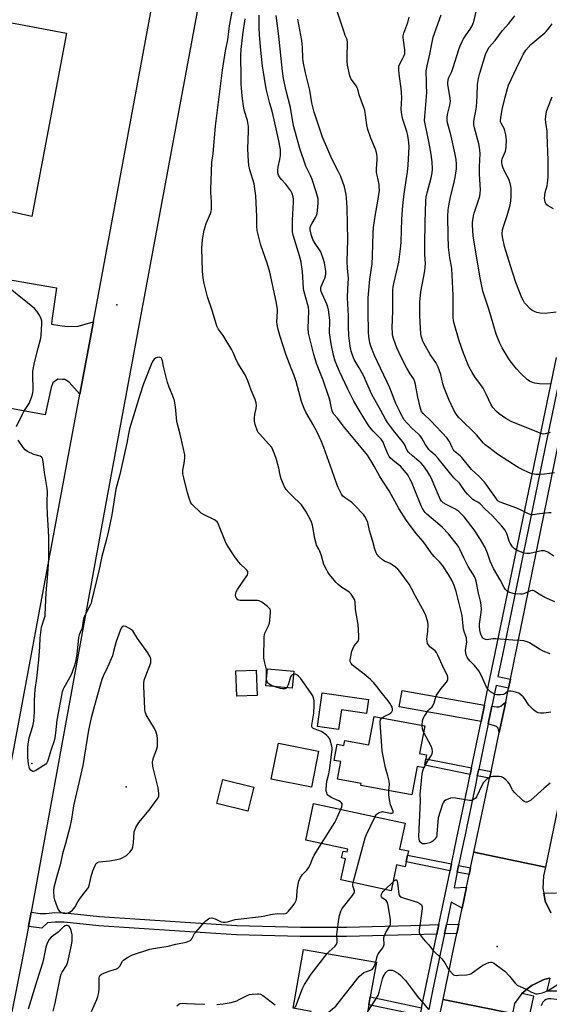
# Model space of a CAD drawing. Units: inches. Extents: x 1303760 to 1309760, y 493450 to 497450.
# Drawn here: x 1304030 to 1304292, y 494725 to 495211 of the extents above; entities that cross this region are included whole.
import ezdxf

# ---------------------------------------------------------------- set-up
doc = ezdxf.new("R2010")
doc.units = ezdxf.units.IN
doc.header["$MEASUREMENT"] = 0
for name, color, linetype in [('BLDG-Footprint', 5, 'Continuous'), ('CULTRL-Pad', 6, 'Continuous'), ('ELEV-Spot Elevation', 7, 'Continuous'), ('TRANS-Driveway', 251, 'Continuous'), ('TRANS-Non Street Sidewalk', 7, 'Continuous'), ('TRANS-Parking Lot', 4, 'Continuous'), ('TRANS-Road', 130, 'Continuous'), ('TRANS-Street Sidewalk', 7, 'Continuous'), ('Undefined', 1, 'Continuous')]:
    doc.layers.add(name, color=color, linetype=linetype)

msp = doc.modelspace()

# ---------------------------------------------------------------- linework, layer by layer
at = {"layer": 'BLDG-Footprint'}
for points, elevation in [([(1304147.27, 494877.45), (1304137.18, 494877.09), (1304136.74, 494889.64), (1304146.83, 494890)], 301.83), ([(1304165.39, 494889.46), (1304164.65, 494881.01), (1304151.66, 494882.15), (1304152.4, 494890.59)], 302.3), ([(1304230.07, 494862.37), (1304227.57, 494848.8), (1304231.02, 494848.16), (1304230.66, 494846.19), (1304230.06, 494842.92), (1304229.82, 494841.63), (1304226.33, 494842.27), (1304223.77, 494828.36), (1304198.52, 494833.01), (1304198.68, 494833.89), (1304187, 494836.04), (1304188.6, 494844.74), (1304185.28, 494845.35), (1304186.75, 494853.35), (1304190.16, 494852.72), (1304190.62, 494855.23), (1304202.52, 494853.04), (1304205.09, 494866.96)], 305.33), ([(1304145.65, 494832.05), (1304142.75, 494820.3), (1304127.42, 494824.08), (1304130.33, 494835.84)], 301.36), ([(1304222, 494800.6), (1304221.56, 494798.54), (1304220.86, 494795.22), (1304220.34, 494792.8), (1304216.16, 494793.69), (1304213.44, 494780.98), (1304188.69, 494786.27), (1304190.94, 494796.77), (1304189.02, 494797.18), (1304189.75, 494800.58), (1304191.79, 494800.14), (1304192.08, 494801.49), (1304171.28, 494805.94), (1304175.15, 494824.05), (1304220.35, 494814.39), (1304217.6, 494801.54)], 303.41), ([(1304202.51, 494724.58), (1304199.98, 494710.16), (1304172.81, 494714.94), (1304173.93, 494721.32), (1304165.05, 494722.88), (1304170.17, 494751.99), (1304206.21, 494745.65), (1304203.19, 494728.46)], 307.56)]:
    msp.add_lwpolyline(points, close=True, dxfattribs=dict(at, elevation=elevation))
at = {"layer": 'CULTRL-Pad'}
for points in [[(1304053.02, 495204.64), (1304035.93, 495114.15), (1303995.69, 495123.1), (1303993.57, 495123.57), (1303985.99, 495092.14), (1303954.36, 495098.14), (1303910.54, 495106.44), (1303918.04, 495142.19), (1303940.49, 495140.08), (1303955.73, 495223.13), (1304001.17, 495214.5), (1304007.5, 495213.29)], [(1304202.32, 494875.43), (1304201.32, 494868.59), (1304188.95, 494870.41), (1304187.5, 494860.57), (1304177.03, 494862.11), (1304179.48, 494878.79)], [(1304177.66, 494849.89), (1304174.19, 494832.19), (1304154.29, 494836.09), (1304157.76, 494853.79)]]:
    msp.add_lwpolyline(points, close=True, dxfattribs=at)
at = {"layer": 'ELEV-Spot Elevation'}
for p in [(1304077.9, 495070.4, 303.52), (1304036.05, 494843.78, 302.38), (1304082.5, 494832.22, 299.58), (1304265.93, 494753.34, 305.87)]:
    msp.add_point(p, dxfattribs=at)
at = {"layer": 'TRANS-Driveway'}
for points in [[(1304259.63, 494872.68), (1304257.94, 494864.53), (1304217.41, 494871.77), (1304218.87, 494879.96)], [(1304266.93, 494859.14), (1304266.39, 494861.23), (1304265.62, 494862.08), (1304261.4, 494863.43), (1304263.21, 494872.11), (1304265.53, 494871.74), (1304266.83, 494871.85), (1304267.92, 494872.3), (1304270.08, 494874.21), (1304269.02, 494869.02)]]:
    msp.add_lwpolyline(points, close=True, dxfattribs=at)
at = {"layer": 'TRANS-Non Street Sidewalk'}
for points in [[(1304253.18, 494841.7), (1304252.51, 494838.45), (1304230.06, 494842.92), (1304230.66, 494846.18)], [(1304262.83, 494839.78), (1304262.14, 494836.54), (1304256.05, 494837.75), (1304256.73, 494841)], [(1304243.3, 494794.18), (1304242.61, 494790.86), (1304220.86, 494795.22), (1304221.57, 494798.54)], [(1304252.77, 494792.28), (1304252.06, 494788.97), (1304246.15, 494790.15), (1304246.84, 494793.47)], [(1304237.07, 494764.2), (1304236.1, 494759.52), (1304223.31, 494759.11), (1304191.51, 494758.32), (1304168.62, 494758.28), (1304137.06, 494759.17), (1304108.98, 494760.96), (1304069.14, 494763.58), (1304051.91, 494765.35), (1304047.56, 494765.49), (1304043.67, 494765.03), (1304040.96, 494762.44), (1304034.28, 494763.33), (1304035.56, 494770.3), (1304040.03, 494769.64), (1304043.13, 494769.64), (1304047.36, 494770.14), (1304052.22, 494769.99), (1304069.44, 494768.22), (1304109.28, 494765.61), (1304137.27, 494763.82), (1304168.68, 494762.93), (1304191.44, 494762.97), (1304223.18, 494763.76)], [(1304245.9, 494759.83), (1304239.81, 494759.64), (1304240.79, 494764.32), (1304246.89, 494764.51)], [(1304228.53, 494723.1), (1304227.73, 494719.24), (1304202.51, 494724.57), (1304203.19, 494728.46)]]:
    msp.add_lwpolyline(points, close=True, dxfattribs=at)
at = {"layer": 'TRANS-Parking Lot'}
msp.add_lwpolyline([(1303986.24, 495089.49), (1304048.08, 495078.87), (1304045.86, 495062.69), (1304045.61, 495060.88), (1304049.8, 495060.14), (1304053.49, 495059.65), (1304058.91, 495059.89), (1304066.31, 495062.11), (1304066.36, 495062.12), (1304059.66, 495026.33), (1304054.47, 495032.29), (1304052.25, 495033.53), (1304051.08, 495033.61), (1304048.8, 495033.78), (1304046.33, 495031.81), (1304045.59, 495029.59), (1304042.63, 495016.04), (1303989.32, 495025.81)], dxfattribs=at)
at = {"layer": 'TRANS-Road'}
for points in [[(1304001.64, 494714.58), (1304011.06, 494764.79), (1304011.33, 494766.22), (1304012.97, 494775.09), (1304021.54, 494821.18), (1304028.23, 494857.18), (1304057, 495012.19), (1304059.66, 495026.33), (1304066.36, 495062.12), (1304108.32, 495288.11), (1304113.64, 495316.5), (1304117.62, 495338.19), (1304139.69, 495456.61), (1304185.84, 495713.04)], [(1304198.05, 495647.79), (1304190.13, 495607.48), (1304189.97, 495606.75), (1304162.39, 495457.25), (1304138.38, 495327.23), (1304073.36, 494976.84), (1304035.56, 494770.3), (1304034.28, 494763.33), (1304031.09, 494745.91), (1303998.06, 494580.96)], [(1304291.89, 494737.73), (1304290.17, 494737.36), (1304289.07, 494737.13), (1304288.53, 494736.87), (1304283.98, 494734.69), (1304283.12, 494734.28), (1304281.26, 494732.75), (1304278.08, 494730.14), (1304278.03, 494730.1), (1304274.35, 494725.31), (1304273.38, 494720.28), (1304239.18, 494727.15), (1304244.24, 494752.01), (1304245.9, 494759.83), (1304246.89, 494764.51), (1304248.55, 494772.39), (1304250.75, 494782.76), (1304252.06, 494788.97), (1304252.77, 494792.28), (1304254.42, 494800.08), (1304289.72, 494792.6), (1304288.83, 494788.32), (1304288.45, 494781.98), (1304288.86, 494779.8), (1304289.64, 494775.73), (1304292.32, 494769.96)], [(1304237.95, 494721.11), (1304239.18, 494727.15), (1304273.38, 494720.28)]]:
    msp.add_lwpolyline(points, dxfattribs=at)
msp.add_lwpolyline([(1304332.06, 494995.31), (1304323.1, 494954.61), (1304318, 494929.86), (1304317.19, 494925.94), (1304314.81, 494914.39), (1304311.34, 494897.52), (1304307.96, 494881.12), (1304304.58, 494864.71), (1304299.6, 494840.55), (1304298.58, 494835.62), (1304289.72, 494792.6), (1304254.42, 494800.08), (1304262.14, 494836.54), (1304262.83, 494839.78), (1304266.93, 494859.14), (1304269.02, 494869.02), (1304270.08, 494874.21), (1304271.47, 494881.01), (1304272.39, 494885.49), (1304296.4, 495002.78)], close=True, dxfattribs=at)
at = {"layer": 'TRANS-Street Sidewalk'}
for points in [[(1304228.53, 494723.1), (1304236.1, 494759.52), (1304237.07, 494764.2), (1304242.61, 494790.86), (1304243.3, 494794.18), (1304245.98, 494807.12), (1304251.46, 494833.41), (1304252.51, 494838.45), (1304253.18, 494841.7), (1304257.94, 494864.53), (1304259.63, 494872.68), (1304261.5, 494881.64), (1304264.96, 494898.25), (1304295.12, 495044.42)], [(1304297.76, 495039.33), (1304290.47, 495003.99), (1304279.11, 494948.96), (1304275.43, 494931.09), (1304268.5, 494897.51), (1304266.25, 494886.74), (1304272.39, 494885.49), (1304271.47, 494881.01), (1304265.32, 494882.27), (1304263.21, 494872.11), (1304261.4, 494863.43), (1304256.73, 494841), (1304256.05, 494837.75), (1304255.27, 494833.97), (1304250.83, 494812.68), (1304249.99, 494808.6), (1304249.52, 494806.39), (1304246.84, 494793.47), (1304246.15, 494790.15), (1304244.74, 494783.34), (1304244.55, 494782.44), (1304250.75, 494782.76), (1304248.55, 494772.39), (1304243.07, 494775.33), (1304240.79, 494764.32), (1304239.81, 494759.64), (1304237.26, 494747.36), (1304233.8, 494730.71), (1304232.07, 494722.35)]]:
    msp.add_lwpolyline(points, dxfattribs=at)
for points in [[(1304292.32, 494769.96, 0), (1304289.64, 494775.73, 0), (1304288.86, 494779.8, 0), (1304295.18, 494779.95, 0)], [(1304278.03, 494701.8, 0), (1304283.97, 494728.78, 0), (1304278.08, 494730.14, 0), (1304281.26, 494732.75, 0), (1304283.12, 494734.28, 0), (1304283.98, 494734.69, 0), (1304288.53, 494736.87, 0), (1304289.07, 494737.13, 0), (1304290.17, 494737.36, 0), (1304291.89, 494737.73, 0), (1304290.34, 494731.49, 0), (1304295.38, 494731.47, 0), (1304302.3, 494730.64, 0), (1304327.22, 494727.65, 0), (1304364.91, 494723.72, 0)], [(1304323.15, 494723.92, 0), (1304292.38, 494727.61, 0), (1304291.85, 494727.61, 0), (1304291.25, 494727.56, 0), (1304290.65, 494727.44, 0), (1304290.07, 494727.26, 0), (1304289.19, 494726.64, 0), (1304288.46, 494725.84, 0), (1304287.92, 494724.91, 0), (1304287.65, 494724.11, 0)]]:
    msp.add_polyline3d(points, dxfattribs=at)
at = {"layer": 'Undefined'}
for p, q in [((1304229.66, 494841.66, 306), (1304229.92, 494842.15, 306)), ((1304210.58, 494781.59, 306), (1304214.33, 494785.14, 306))]:
    msp.add_line(p, q, dxfattribs=at)
for points, elevation in [([(1304154.55, 495000), (1304148.39, 495006.63), (1304147.84, 495007.32), (1304147.43, 495008.05), (1304146.33, 495011.35), (1304145.99, 495013.03), (1304145.99, 495014.42), (1304146.15, 495016.38), (1304146.8, 495019.2), (1304146.96, 495020.63), (1304146.8, 495022.05), (1304146.28, 495023.71), (1304144.37, 495028.23), (1304142.64, 495032.93), (1304141.33, 495035.87), (1304137.76, 495041.59), (1304136.72, 495043.81), (1304135.45, 495046.96), (1304134.79, 495048.25), (1304130.45, 495055.24), (1304128.09, 495058.64), (1304127.57, 495059.6), (1304127.15, 495060.6), (1304125.07, 495067.55), (1304122.73, 495074.44), (1304121.53, 495078.95), (1304121.07, 495080.94), (1304120.65, 495083.56), (1304120.35, 495087.08), (1304119.9, 495098.39), (1304120.24, 495102.67), (1304121.14, 495107.4), (1304122.14, 495110.68), (1304124.24, 495115.57), (1304124.54, 495116.56), (1304124.71, 495117.58), (1304124.81, 495121.36), (1304124.43, 495125.88), (1304124.4, 495127.65), (1304124.96, 495140.83), (1304125.54, 495145.15), (1304126.69, 495158.69), (1304130.18, 495186.45), (1304131.65, 495195.88), (1304132.74, 495201.33), (1304133.71, 495208.22), (1304135.2, 495216.95)], 304), ([(1304231.37, 495000), (1304230.25, 495001.67), (1304228.63, 495004.58), (1304227.88, 495005.66), (1304226.86, 495006.74), (1304223.82, 495009.35), (1304221.37, 495011.89), (1304219.99, 495013.68), (1304218.67, 495015.93), (1304217.54, 495018.08), (1304215.84, 495021.67), (1304212.77, 495029.4), (1304205.22, 495045.35), (1304203.42, 495050.05), (1304202.95, 495051.72), (1304202.5, 495054.81), (1304202.34, 495056.82), (1304202.08, 495067.36), (1304202.14, 495073.93), (1304203.02, 495083.1), (1304203.86, 495088.48), (1304204.08, 495090.51), (1304204.31, 495094.66), (1304204.53, 495105.81), (1304204.74, 495108.72), (1304205.69, 495115.17), (1304206.89, 495121.67), (1304207.66, 495127.11), (1304207.65, 495128.5), (1304207.53, 495129.89), (1304206.52, 495134.5), (1304206.33, 495135.87), (1304206.32, 495137.54), (1304206.61, 495142.25), (1304206.58, 495143.7), (1304206.23, 495145.63), (1304205.8, 495147.27), (1304203.49, 495152.7), (1304201.97, 495157.1), (1304201.5, 495159.35), (1304200.43, 495166.6), (1304200.01, 495167.97), (1304197.75, 495174.14), (1304197.04, 495176.99), (1304196.78, 495177.65), (1304196.34, 495178.39), (1304193.81, 495181.96), (1304193.4, 495182.73), (1304193.12, 495183.53), (1304191.93, 495188.91), (1304191.68, 495190.62), (1304191.7, 495194.39), (1304191.98, 495198.42), (1304191.95, 495200.16), (1304191.81, 495201.29), (1304191.6, 495201.91), (1304190.83, 495203.5), (1304190.41, 495204.6), (1304188.38, 495211.09), (1304186.19, 495217.47)], 314), ([(1304292.05, 495007.39), (1304291.02, 495006.95), (1304289.69, 495006.62), (1304288.66, 495006.6), (1304287.05, 495007.08), (1304272.78, 495012.85), (1304270.16, 495014.26), (1304266.82, 495016.61), (1304265.51, 495017.78), (1304263.71, 495019.73), (1304262.96, 495020.96), (1304260.59, 495025.92), (1304258.89, 495029.23), (1304258.09, 495030.46), (1304254.87, 495034.81), (1304253.58, 495037.02), (1304251.95, 495040.04), (1304249.19, 495046.55), (1304247.06, 495052.68), (1304244.63, 495061.25), (1304244.3, 495062.68), (1304244.12, 495064.08), (1304244.2, 495070.55), (1304244.14, 495075.27), (1304243.41, 495088.35), (1304243.27, 495089.41), (1304242.47, 495093.63), (1304241.85, 495098.98), (1304241.63, 495104.63), (1304241.54, 495114.11), (1304241.72, 495117.35), (1304241.93, 495119.41), (1304242.76, 495123.79), (1304244.24, 495129.52), (1304245.11, 495133.31), (1304245.75, 495137.81), (1304245.8, 495139.87), (1304245.6, 495142.23), (1304245.02, 495145.45), (1304243.07, 495153.83), (1304241.4, 495160.42), (1304241.19, 495161.56), (1304241.15, 495162.92), (1304241.34, 495164.54), (1304242.49, 495169.12), (1304242.75, 495171.01), (1304242.64, 495172.42), (1304241.91, 495176.42), (1304241.54, 495179.31), (1304241.48, 495180.47), (1304241.58, 495181.3), (1304241.89, 495182.37), (1304243.44, 495185.73), (1304244.2, 495187.76), (1304246.91, 495196.56), (1304247.57, 495198.46), (1304248.53, 495200.61), (1304249.22, 495201.91), (1304250.56, 495203.9), (1304252.57, 495206.62), (1304253.5, 495208.35), (1304254.15, 495209.94), (1304254.51, 495211.04), (1304255.79, 495216.63)], 320), ([(1304180.2, 495000), (1304178.92, 495003.27), (1304176.9, 495007.44), (1304174.73, 495011.54), (1304171.29, 495017.33), (1304170.46, 495019.14), (1304169.25, 495022.6), (1304166.6, 495032.62), (1304165.58, 495035.52), (1304164.06, 495039.17), (1304161.63, 495045.52), (1304158.42, 495055.31), (1304157.43, 495058.96), (1304157.15, 495060.65), (1304157.05, 495062.06), (1304157.31, 495067.2), (1304157.31, 495068.36), (1304156.76, 495072.12), (1304153.48, 495086.64), (1304152.17, 495091.06), (1304149.08, 495099.9), (1304147.77, 495105.2), (1304147.36, 495107.17), (1304147.19, 495109.09), (1304147.15, 495114.13), (1304146.84, 495120.78), (1304146.64, 495124.36), (1304146.38, 495126.65), (1304146.06, 495128.93), (1304145.77, 495130.27), (1304143.67, 495137.13), (1304143.23, 495139.44), (1304142.99, 495141.19), (1304142.74, 495147.56), (1304143.04, 495156.45), (1304142.95, 495158.48), (1304142.46, 495161.58), (1304141.06, 495166.05), (1304140.68, 495167.53), (1304139.9, 495173.5), (1304139.43, 495179.64), (1304139.44, 495184.42), (1304139.18, 495191.75), (1304139.19, 495193.78), (1304139.41, 495196.63), (1304140.22, 495203.84), (1304141.34, 495211.66)], 306), ([(1304198.64, 495000), (1304189.8, 495010.58), (1304186.92, 495014.37), (1304185.17, 495016.48), (1304184.53, 495017.51), (1304184.18, 495018.62), (1304183.36, 495022.65), (1304182.88, 495024.52), (1304179.92, 495033.13), (1304176.67, 495041.5), (1304175.91, 495043.71), (1304175.23, 495045.95), (1304173.07, 495054.43), (1304172.7, 495056.4), (1304172.44, 495058.93), (1304172.74, 495067.26), (1304172.61, 495069.32), (1304172.23, 495071), (1304170.59, 495076.9), (1304170.25, 495078.56), (1304169.75, 495086.98), (1304169, 495091.56), (1304168.2, 495094.66), (1304165.16, 495104.87), (1304164.8, 495106.56), (1304164.7, 495108.67), (1304164.76, 495112.26), (1304165.21, 495121.17), (1304165.19, 495122.61), (1304165.08, 495123.75), (1304164.6, 495125.41), (1304163.93, 495126.68), (1304161.54, 495129.99), (1304159.37, 495132.34), (1304158.64, 495133.24), (1304157.91, 495134.5), (1304157.56, 495135.57), (1304157.52, 495136.95), (1304157.65, 495138.63), (1304158.53, 495142.17), (1304158.84, 495144.21), (1304158.9, 495145.39), (1304158.77, 495147.12), (1304158, 495151.39), (1304155.68, 495161.86), (1304154.66, 495166.11), (1304153.5, 495169.9), (1304151.96, 495176.52), (1304151.26, 495180.05), (1304150.52, 495184.46), (1304149.97, 495188.36), (1304148.96, 495197.82), (1304148.41, 495203.97), (1304148.27, 495207.17), (1304148.22, 495213.54)], 308), ([(1304220.79, 495000), (1304220.34, 495000.97), (1304219.53, 495002.23), (1304214.69, 495008.28), (1304211.62, 495012.34), (1304210.63, 495013.86), (1304208.34, 495018.21), (1304203.95, 495026.2), (1304199.82, 495035.47), (1304197.69, 495039.38), (1304195.26, 495043.43), (1304194.35, 495045.58), (1304193.69, 495047.51), (1304193.24, 495050.09), (1304192.56, 495055.31), (1304192.42, 495059.46), (1304192.48, 495064.96), (1304191.94, 495073.92), (1304192.03, 495078.33), (1304192.37, 495083.52), (1304191.98, 495088.49), (1304191.84, 495091.78), (1304192.07, 495102.54), (1304191.72, 495118.33), (1304191.42, 495123.25), (1304191.24, 495124.99), (1304190.43, 495128.77), (1304188.55, 495133.76), (1304187.32, 495136.45), (1304184.41, 495142.28), (1304183.2, 495144.87), (1304179.58, 495153.31), (1304175.52, 495165.68), (1304174.8, 495168.25), (1304174.34, 495170.26), (1304173.26, 495176.52), (1304171.16, 495184.99), (1304170.01, 495190.64), (1304169.83, 495192.31), (1304169.66, 495197.68), (1304169.39, 495201.1), (1304167.46, 495211.56)], 312), ([(1304243.62, 495000), (1304242.3, 495002.87), (1304241.85, 495003.62), (1304241.17, 495004.48), (1304233.1, 495013.1), (1304229.25, 495016.77), (1304228.48, 495017.79), (1304228.08, 495018.73), (1304227.79, 495019.86), (1304226.71, 495024.73), (1304225.48, 495031.02), (1304224.96, 495032.95), (1304224.47, 495033.96), (1304222.89, 495036.32), (1304221.23, 495039.06), (1304219.68, 495041.91), (1304217.29, 495047.04), (1304216.36, 495049.21), (1304214.76, 495053.31), (1304214.2, 495055.52), (1304214.09, 495056.67), (1304214.05, 495059), (1304214.38, 495067.38), (1304214.26, 495075.6), (1304214.29, 495077.64), (1304214.51, 495079.35), (1304214.92, 495081.63), (1304217.22, 495091.5), (1304218.29, 495099.45), (1304218.45, 495101.49), (1304218.85, 495112.68), (1304219.23, 495119.44), (1304219.84, 495125.32), (1304221.24, 495133.92), (1304221.5, 495135.97), (1304221.82, 495139.49), (1304222.37, 495148.52), (1304222.3, 495150.65), (1304221.75, 495154.15), (1304221.21, 495156.03), (1304219.29, 495161.98), (1304218.95, 495163.42), (1304218.62, 495165.45), (1304218.49, 495167.19), (1304218.69, 495172.46), (1304218.61, 495175.57), (1304218.44, 495177.28), (1304217.56, 495183.3), (1304217.25, 495186.23), (1304217.21, 495187.68), (1304217.33, 495188.33), (1304217.52, 495188.86), (1304219.16, 495191.94), (1304219.87, 495193.57), (1304220.23, 495194.68), (1304220.33, 495195.51), (1304220.33, 495196.36), (1304219.52, 495201.24), (1304219.43, 495202.57), (1304219.49, 495203.37), (1304219.83, 495204.67), (1304221.75, 495210), (1304222.44, 495212.48)], 316), ([(1304261.71, 495000), (1304260.02, 495001.29), (1304259.13, 495002.08), (1304255.67, 495006.21), (1304247.08, 495014.6), (1304246.09, 495015.69), (1304245.37, 495016.7), (1304244.31, 495018.74), (1304241.95, 495023.73), (1304239.62, 495029.41), (1304239, 495031.45), (1304238.03, 495036.06), (1304237.41, 495037.9), (1304236.69, 495039.7), (1304235.59, 495041.89), (1304232.74, 495045.97), (1304229.61, 495051.41), (1304229.15, 495052.46), (1304228.62, 495054.04), (1304228.34, 495055.12), (1304228.16, 495056.22), (1304227.93, 495058.75), (1304227.63, 495065.09), (1304227.61, 495071.69), (1304228.15, 495076.89), (1304230.09, 495087.2), (1304230.35, 495089.25), (1304230.39, 495090.71), (1304230.2, 495095.49), (1304230.19, 495100.26), (1304230.33, 495111.25), (1304230.63, 495121.87), (1304230.85, 495123.85), (1304231.25, 495125.79), (1304233.33, 495133.15), (1304233.75, 495135.69), (1304233.89, 495137.39), (1304233.77, 495141.13), (1304233.14, 495145.88), (1304231.97, 495151.95), (1304230.26, 495159.84), (1304230.01, 495161.53), (1304230.05, 495163.5), (1304231.15, 495175.3), (1304230.93, 495178.75), (1304230.97, 495181.64), (1304230.82, 495184.92), (1304230.85, 495186.08), (1304231.23, 495188.5), (1304232.63, 495194.28), (1304233.39, 495198.62), (1304234.32, 495202.61), (1304238.13, 495213.77)], 318), ([(1304292.46, 495031.3), (1304286.83, 495031.41), (1304284.51, 495031.73), (1304283.38, 495032), (1304281.9, 495032.68), (1304280.75, 495033.48), (1304277.71, 495036.37), (1304275.46, 495038.83), (1304272.33, 495042.83), (1304271.28, 495044.29), (1304268.37, 495049.17), (1304267.18, 495051.55), (1304265.42, 495055.89), (1304261.87, 495067.77), (1304258.85, 495077.12), (1304257.42, 495083.74), (1304254.01, 495104.37), (1304253.7, 495109.97), (1304253.74, 495111.15), (1304253.99, 495113.21), (1304254.2, 495114.38), (1304254.56, 495115.75), (1304257.25, 495124.15), (1304257.49, 495125.53), (1304257.61, 495127.19), (1304257.15, 495134.91), (1304257.17, 495138.67), (1304257.43, 495145.26), (1304257.38, 495146.88), (1304257.18, 495148.22), (1304256.77, 495149.97), (1304254.65, 495157.86), (1304254.41, 495159.58), (1304254.4, 495161.03), (1304254.55, 495162.18), (1304255.36, 495166.26), (1304255.63, 495168.2), (1304256.02, 495173.51), (1304256.21, 495179.31), (1304256.59, 495182.18), (1304257.26, 495184.85), (1304260.08, 495194.09), (1304261.03, 495196.18), (1304261.94, 495197.66), (1304264.83, 495201.09), (1304268.5, 495205.91), (1304271.57, 495209.46), (1304274.6, 495213.18)], 322), ([(1304295.02, 495066.73), (1304289.6, 495066.2), (1304287.08, 495066.32), (1304285.44, 495066.66), (1304284.63, 495067), (1304283.06, 495067.83), (1304282.32, 495068.31), (1304281.69, 495068.88), (1304280.14, 495070.56), (1304279.43, 495071.46), (1304278.69, 495072.67), (1304278.04, 495073.94), (1304275.16, 495081.51), (1304272.38, 495089.72), (1304269.52, 495099.23), (1304268.43, 495104.05), (1304268.35, 495105.49), (1304268.56, 495107.52), (1304268.86, 495108.67), (1304270.8, 495114.62), (1304272.33, 495119.62), (1304272.7, 495121.87), (1304272.79, 495123.89), (1304272.79, 495127.95), (1304272.69, 495129), (1304272.51, 495129.85), (1304271.59, 495132.46), (1304269.79, 495135.83), (1304268.62, 495138.37), (1304268.3, 495139.41), (1304268.12, 495140.72), (1304268.14, 495141.53), (1304268.37, 495142.62), (1304270.04, 495146.42), (1304270.23, 495147.25), (1304270.33, 495148.39), (1304270.45, 495152.13), (1304270.39, 495152.98), (1304270.12, 495154.41), (1304269.66, 495156.38), (1304269.32, 495157.47), (1304267.82, 495160.13), (1304267.56, 495160.86), (1304267.51, 495161.41), (1304267.66, 495162.83), (1304268.39, 495166.86), (1304269.82, 495173.05), (1304270.96, 495177.31), (1304271.51, 495178.98), (1304275.45, 495187.29), (1304278, 495192.86), (1304278.66, 495194.11), (1304280.04, 495196.21), (1304282.49, 495198.98), (1304283.5, 495199.95), (1304289.42, 495204.78), (1304290.22, 495205.61), (1304291.48, 495207.21), (1304293.02, 495209.33)], 324), ([(1304293.62, 495117.78), (1304291.12, 495119.32), (1304290.44, 495119.83), (1304289.91, 495120.46), (1304289.57, 495121.24), (1304289.37, 495122.09), (1304289.3, 495123.17), (1304289.36, 495124.52), (1304289.63, 495126.01), (1304290.58, 495129.21), (1304290.97, 495131.84), (1304291.09, 495133.61), (1304291.06, 495141.95), (1304290.62, 495154.47), (1304290.51, 495156.23), (1304289.95, 495160.5), (1304289.82, 495162.09), (1304289.92, 495163.72), (1304290.28, 495165.94), (1304290.85, 495167.75), (1304293.09, 495173.16)], 326), ([(1304110.66, 495000), (1304109.18, 495006.58), (1304107.54, 495012.75), (1304106.91, 495020.03), (1304106.67, 495022.03), (1304106.44, 495023.15), (1304106, 495024.49), (1304103.78, 495029.79), (1304103.02, 495031.98), (1304102.11, 495035.35), (1304101.06, 495039.91), (1304100.49, 495042.81), (1304100.25, 495043.62), (1304099.84, 495044.23), (1304099.42, 495044.44), (1304098.91, 495044.5), (1304097.81, 495044.37), (1304097.03, 495044.08), (1304096.44, 495043.57), (1304095.63, 495042.47), (1304094.89, 495040.9), (1304091.18, 495031.47), (1304089.3, 495025.83), (1304084.27, 495009.23), (1304083.65, 495006.63), (1304082.87, 495002.09), (1304082.39, 495000)], 302), ([(1304082.39, 495000), (1304079.47, 494986.68), (1304077.52, 494979.31), (1304075.43, 494966.69), (1304073.77, 494958.71), (1304072.62, 494953.96), (1304070.55, 494946.13), (1304069.03, 494939.02), (1304065.5, 494924.02), (1304065.21, 494923.04), (1304064.8, 494922.02), (1304062.31, 494917.25), (1304061.68, 494915.91), (1304061.32, 494914.52), (1304061.08, 494912), (1304060.9, 494910.95), (1304060.68, 494910.29), (1304059.77, 494908.53), (1304059.36, 494907.46), (1304059.1, 494906), (1304058.24, 494897.69), (1304057.39, 494893.4), (1304056.95, 494891.71), (1304055.38, 494887.59), (1304051.75, 494881.23), (1304051.28, 494880.23), (1304050.97, 494879.28), (1304048.35, 494865.24), (1304047.68, 494859.04), (1304047.29, 494856.43), (1304046.97, 494855), (1304045.51, 494850.77), (1304044.07, 494845.79), (1304043.7, 494844.8), (1304043.34, 494844.15), (1304042.81, 494843.56), (1304041.64, 494842.73), (1304037.9, 494840.39), (1304037.16, 494840.02), (1304036.69, 494839.89), (1304036.46, 494839.89), (1304036.06, 494840.04), (1304035.5, 494840.51), (1304034.88, 494841.33), (1304034.58, 494842.09), (1304034.35, 494843.5), (1304034.01, 494846.94), (1304033.92, 494851.6), (1304034.12, 494853.34), (1304034.68, 494856.49), (1304036.39, 494862.23), (1304036.91, 494864.66), (1304037.31, 494869.38), (1304037.29, 494875.02), (1304037.45, 494877.67), (1304037.68, 494880.3), (1304038.46, 494886), (1304039.47, 494895.01), (1304039.91, 494901.45), (1304040.07, 494905.83), (1304040.19, 494907.27), (1304040.73, 494911.25), (1304042.28, 494915.76), (1304042.5, 494916.59), (1304042.61, 494917.47), (1304042.99, 494928.17), (1304043.93, 494937.51), (1304044.24, 494942.25), (1304044.33, 494945.15), (1304044.42, 494955.62), (1304044.07, 494961.81), (1304043.65, 494966.86), (1304043.52, 494971.49), (1304043.53, 494973.23), (1304043.75, 494977.93), (1304043.55, 494979.66), (1304042.15, 494987.56), (1304041.64, 494993.08), (1304041.47, 494993.92), (1304041.17, 494994.61), (1304040.75, 494995.2), (1304040.11, 494995.64), (1304036.94, 494996.45), (1304033.84, 494997.93), (1304032.74, 494998.74), (1304031.72, 495000)], 302), ([(1304151.95, 494885.4), (1304151.86, 494890.2), (1304150.91, 494894.21), (1304150.67, 494895.87), (1304150.71, 494906.33), (1304150.86, 494907.44), (1304151.11, 494908.2), (1304152.91, 494911.78), (1304153.39, 494913.11), (1304153.58, 494914.55), (1304153.87, 494918.37), (1304153.87, 494919.22), (1304153.71, 494920), (1304153.23, 494920.64), (1304152.36, 494921.38), (1304149.52, 494923.5), (1304148.27, 494924.19), (1304147.44, 494924.36), (1304146.58, 494924.4), (1304138.88, 494924.42), (1304138.31, 494924.52), (1304137.81, 494924.73), (1304137.18, 494925.26), (1304136.87, 494925.7), (1304136.68, 494926.18), (1304136.62, 494926.98), (1304136.72, 494927.8), (1304136.99, 494928.58), (1304137.64, 494929.83), (1304138.53, 494931.29), (1304142.22, 494936.54), (1304142.48, 494937.04), (1304142.68, 494937.72), (1304142.71, 494938.17), (1304142.61, 494938.62), (1304142.2, 494939.28), (1304141.65, 494939.91), (1304139.04, 494942.34), (1304137.58, 494944.04), (1304136.25, 494945.89), (1304132.42, 494951.75), (1304131.86, 494952.76), (1304131.28, 494954.08), (1304128.21, 494961.98), (1304127.84, 494962.76), (1304127.53, 494963.22), (1304126.91, 494963.77), (1304126.18, 494964.22), (1304121.17, 494966.62), (1304119.67, 494967.5), (1304118.58, 494968.46), (1304115.82, 494971.09), (1304115.04, 494971.94), (1304114.58, 494972.67), (1304113.65, 494974.83), (1304112.81, 494977.61), (1304111, 494984.94), (1304110.59, 494986.93), (1304110.53, 494987.95), (1304110.58, 494988.72), (1304111.28, 494992.08), (1304111.64, 494994.91), (1304111.5, 494996.32), (1304110.66, 495000)], 302), ([(1304208.88, 494866.27), (1304209.78, 494866.87), (1304212.69, 494868.36), (1304213.32, 494868.81), (1304213.84, 494869.33), (1304214.11, 494870.02), (1304214.12, 494870.84), (1304213.92, 494871.65), (1304213.56, 494872.39), (1304212.82, 494873.57), (1304211.98, 494874.73), (1304208.57, 494879.04), (1304206.45, 494881.92), (1304204.98, 494883.61), (1304203.28, 494885.29), (1304200.14, 494888.02), (1304194.42, 494892.38), (1304193.69, 494893.19), (1304193.26, 494894.16), (1304193.21, 494894.99), (1304193.33, 494895.86), (1304194.13, 494899.37), (1304194.48, 494900.49), (1304195.26, 494902), (1304197.17, 494904.2), (1304197.42, 494904.66), (1304197.58, 494905.45), (1304197.56, 494906.88), (1304197.19, 494912.42), (1304195.96, 494919.94), (1304195.65, 494923.65), (1304195.31, 494924.85), (1304194.45, 494926.55), (1304193.77, 494927.47), (1304192.98, 494928.3), (1304192.05, 494928.99), (1304189.1, 494930.84), (1304187.36, 494932.23), (1304186.38, 494933.2), (1304182.89, 494937.32), (1304182.22, 494938.27), (1304181.64, 494939.29), (1304180.2, 494942.19), (1304179.11, 494946.37), (1304178.26, 494948.76), (1304177.8, 494949.78), (1304176.69, 494951.7), (1304176.38, 494952.48), (1304175.76, 494955.06), (1304174.65, 494961.55), (1304174.36, 494962.62), (1304173.99, 494963.58), (1304171.56, 494968.19), (1304169.2, 494971.58), (1304168.25, 494972.67), (1304165.26, 494975.38), (1304163.01, 494977.71), (1304161.63, 494979.23), (1304160.85, 494980.45), (1304159.74, 494982.84), (1304159.17, 494984.53), (1304158.73, 494986.26), (1304158.03, 494989.71), (1304156.92, 494993.95), (1304155.9, 494996.83), (1304154.55, 495000)], 304), ([(1304228.82, 494862.6), (1304228.9, 494864.92), (1304229.23, 494866), (1304229.98, 494867.28), (1304231.82, 494870.02), (1304232.58, 494870.9), (1304233.7, 494871.86), (1304234.01, 494872.29), (1304234.67, 494873.83), (1304235.79, 494877.29), (1304236.33, 494878.28), (1304238.24, 494880.86), (1304240.78, 494884.08), (1304241.25, 494884.78), (1304241.45, 494885.28), (1304241.52, 494885.74), (1304241.46, 494886.48), (1304241.25, 494887.23), (1304239.32, 494891.13), (1304236.55, 494897.29), (1304235.89, 494898.58), (1304235.18, 494899.43), (1304233.2, 494900.95), (1304232.6, 494901.52), (1304231.9, 494902.37), (1304231.52, 494903.09), (1304231.24, 494904.19), (1304231.16, 494905.32), (1304231.57, 494909.24), (1304231.7, 494912.47), (1304231.6, 494913.62), (1304231.33, 494914.72), (1304230.6, 494916.89), (1304229.75, 494918.72), (1304225.58, 494926.46), (1304223.61, 494930.29), (1304222.32, 494932.36), (1304217.73, 494938.73), (1304216.81, 494939.86), (1304215.69, 494940.82), (1304214, 494942.01), (1304212.95, 494942.57), (1304210.24, 494943.82), (1304209.24, 494944.41), (1304207.53, 494945.91), (1304206.43, 494947.18), (1304206.05, 494947.96), (1304205.5, 494949.64), (1304204.52, 494953.53), (1304202.84, 494958.94), (1304201.9, 494962.83), (1304201.14, 494964.63), (1304200.49, 494965.86), (1304199.83, 494966.8), (1304195.61, 494971.36), (1304194.76, 494972.17), (1304193.85, 494972.89), (1304190.42, 494975.19), (1304189.66, 494975.92), (1304189.02, 494976.85), (1304187.29, 494980.26), (1304186.58, 494981.89), (1304184.34, 494988.39), (1304180.2, 495000)], 306), ([(1304292.46, 494869.12), (1304288.97, 494868.66), (1304288.09, 494868.61), (1304287.24, 494868.66), (1304286.17, 494868.92), (1304285.14, 494869.32), (1304284.43, 494869.78), (1304283.77, 494870.35), (1304281.52, 494872.66), (1304279.36, 494875.88), (1304278.65, 494876.82), (1304277.64, 494877.75), (1304276.5, 494878.51), (1304275.44, 494878.89), (1304273.76, 494879.31), (1304272.65, 494879.51), (1304271.84, 494879.54), (1304271.11, 494879.31), (1304269.63, 494878.3), (1304268.97, 494877.98), (1304267.56, 494877.75), (1304265.52, 494877.73), (1304264.71, 494877.93), (1304263.98, 494878.32), (1304262.6, 494879.29), (1304261.55, 494880.2), (1304261.05, 494880.86), (1304260.64, 494881.59), (1304258.28, 494886.78), (1304256.84, 494889.55), (1304254.73, 494892.28), (1304252.51, 494894.45), (1304251.5, 494895.55), (1304251, 494896.27), (1304250.68, 494897.05), (1304250.34, 494898.43), (1304250.25, 494899.57), (1304250.8, 494903.95), (1304250.79, 494905.12), (1304250.67, 494905.98), (1304250.43, 494906.76), (1304249.52, 494909.08), (1304249.2, 494910.21), (1304248.8, 494914.88), (1304248.53, 494916.88), (1304245.64, 494928.78), (1304244.67, 494931.79), (1304243.64, 494934.09), (1304241.85, 494937.2), (1304239.02, 494941.48), (1304237.32, 494943.47), (1304234.77, 494946.07), (1304233.21, 494947.85), (1304230.67, 494951.61), (1304229.28, 494953.52), (1304225.91, 494957.48), (1304221.12, 494963.84), (1304217.34, 494969.84), (1304212.59, 494978.59), (1304209.69, 494982.86), (1304207.96, 494985.65), (1304205.15, 494990.75), (1304203.5, 494993.57), (1304201.73, 494996.12), (1304198.64, 495000)], 308), ([(1304292.06, 494898.05), (1304288.59, 494899.35), (1304286.81, 494900.27), (1304281.81, 494903.46), (1304280.74, 494903.92), (1304279.03, 494904.36), (1304277.29, 494904.66), (1304273.62, 494904.72), (1304265.16, 494905.45), (1304263.7, 494905.43), (1304260.82, 494904.98), (1304260.04, 494905.05), (1304259.38, 494905.34), (1304258.84, 494905.82), (1304258.16, 494906.88), (1304257.6, 494908.22), (1304257.28, 494909.61), (1304257.07, 494911.58), (1304257.06, 494912.71), (1304258.02, 494918.36), (1304258.08, 494919.94), (1304257.93, 494922.17), (1304257.62, 494924.08), (1304256.61, 494927.91), (1304255.53, 494933.86), (1304255.19, 494934.98), (1304254.59, 494936.27), (1304253.89, 494937.52), (1304251.55, 494941.2), (1304249.45, 494945.48), (1304247.48, 494949.76), (1304246.91, 494950.76), (1304246.24, 494951.69), (1304241.76, 494957.32), (1304238.85, 494960.46), (1304237.58, 494961.65), (1304231.17, 494967.01), (1304230.33, 494967.85), (1304229.8, 494968.54), (1304229.02, 494969.78), (1304228.36, 494971.09), (1304223.49, 494982.92), (1304222.79, 494984.46), (1304222.28, 494985.4), (1304221.52, 494986.53), (1304220.13, 494988.34), (1304218.06, 494990.67), (1304217.03, 494991.62), (1304214.27, 494993.64), (1304213.04, 494994.81), (1304212.56, 494995.53), (1304211.87, 494996.84), (1304210.47, 495000)], 310), ([(1304294.39, 494923.7), (1304289.46, 494925.85), (1304286.66, 494927.43), (1304284.38, 494928.96), (1304283.67, 494929.26), (1304283.16, 494929.3), (1304282.38, 494929.13), (1304279.06, 494927.71), (1304278.22, 494927.55), (1304277.34, 494927.51), (1304274.96, 494927.57), (1304273.79, 494927.75), (1304272.12, 494928.35), (1304270.82, 494929.04), (1304270, 494929.81), (1304269.31, 494930.72), (1304267.29, 494934.48), (1304264.02, 494940.12), (1304262.4, 494943.75), (1304261.14, 494947.73), (1304259.89, 494950.57), (1304257.69, 494954.5), (1304254.53, 494959.34), (1304249.62, 494965.65), (1304248.62, 494966.72), (1304246.92, 494968.29), (1304246.02, 494969.01), (1304245.02, 494969.61), (1304240.62, 494971.7), (1304239.21, 494972.68), (1304238.41, 494973.48), (1304237.76, 494974.42), (1304237.36, 494975.17), (1304233.23, 494984.9), (1304232.48, 494986.4), (1304231.5, 494988.05), (1304229.41, 494990.94), (1304228.28, 494992.27), (1304227.21, 494993.23), (1304223.97, 494995.79), (1304222.1, 494997.6), (1304221.48, 494998.49), (1304220.79, 495000)], 312), ([(1304293.94, 494946.22), (1304290.9, 494948.18), (1304290.15, 494948.56), (1304289.32, 494948.84), (1304288.47, 494948.94), (1304287.62, 494948.86), (1304285.61, 494948.46), (1304281.97, 494947.58), (1304280.59, 494947.49), (1304279.26, 494947.71), (1304277.91, 494948.15), (1304276.07, 494948.92), (1304274.48, 494949.86), (1304273.51, 494950.85), (1304272.21, 494952.72), (1304271.75, 494953.74), (1304271.03, 494956.42), (1304270.53, 494957.76), (1304269.64, 494959.2), (1304268.18, 494961), (1304263.39, 494966.37), (1304259.99, 494969.42), (1304257.49, 494972.04), (1304256.38, 494972.92), (1304254.59, 494973.79), (1304253.91, 494974.25), (1304251.2, 494976.86), (1304250.08, 494978.19), (1304247.19, 494982.25), (1304244.43, 494984.96), (1304242.38, 494987.6), (1304236.78, 494994.46), (1304235.35, 494995.92), (1304232.9, 494998.08), (1304232.17, 494998.92), (1304231.37, 495000)], 314), ([(1304292.57, 494967.65), (1304291.43, 494967.68), (1304289.72, 494967.53), (1304286.86, 494967.2), (1304283.55, 494966.71), (1304283, 494966.7), (1304282.22, 494966.83), (1304280.95, 494967.28), (1304278.11, 494968.85), (1304275.59, 494970.01), (1304267.36, 494972.92), (1304266.26, 494973.64), (1304265.49, 494974.5), (1304260.64, 494981.48), (1304259.57, 494982.88), (1304256.73, 494985.84), (1304253.21, 494989.03), (1304248.47, 494994.92), (1304247.54, 494995.76), (1304245.2, 494997.57), (1304244.73, 494998.05), (1304244.09, 494998.99), (1304243.62, 495000)], 316), ([(1304294.14, 494987.36), (1304289.31, 494986.7), (1304286.44, 494986.53), (1304285, 494986.62), (1304282.67, 494987.13), (1304281.29, 494987.65), (1304278.6, 494988.86), (1304276.27, 494990.1), (1304266.09, 494996.72), (1304261.71, 495000)], 318), ([(1304156.27, 494881.74), (1304153.99, 494882.59), (1304152.98, 494883.14), (1304152.62, 494883.52), (1304152.34, 494883.96), (1304152.07, 494884.71), (1304151.95, 494885.4)], 302), ([(1304165.25, 494887.91), (1304164.66, 494887.65), (1304164.24, 494887.33), (1304163.78, 494886.67), (1304162.61, 494882.75), (1304162.19, 494881.7), (1304161.9, 494881.25)], 302), ([(1304188.6, 494821.17), (1304189.09, 494822.36), (1304189.3, 494823.18), (1304189.28, 494823.84), (1304188.96, 494824.44), (1304188.39, 494824.94), (1304187.7, 494825.37), (1304183.89, 494827.08), (1304182.64, 494827.83), (1304182.23, 494828.23), (1304181.95, 494828.64), (1304181.64, 494829.35), (1304181.45, 494830.1), (1304181.42, 494831.25), (1304181.78, 494835.07), (1304181.97, 494836.22), (1304182.64, 494838.77), (1304183.27, 494841.7), (1304184.28, 494850.72), (1304184.28, 494851.56), (1304184.16, 494852.39), (1304183.33, 494855.41), (1304183.01, 494856.18), (1304182.55, 494856.85), (1304181.55, 494857.82), (1304180.24, 494858.88), (1304179.02, 494859.55), (1304175.38, 494860.91), (1304174.74, 494861.28), (1304174.47, 494861.59), (1304174.32, 494861.99), (1304174.3, 494862.81), (1304175.22, 494868.72), (1304175.53, 494872.49), (1304175.48, 494874.7), (1304175.18, 494876.28), (1304174.73, 494877.31), (1304173.87, 494878.79), (1304168.73, 494885.94), (1304167.78, 494886.97), (1304166.93, 494887.65), (1304166.17, 494887.94), (1304165.64, 494887.99), (1304165.25, 494887.91)], 302), ([(1304161.9, 494881.25), (1304161.54, 494880.95), (1304161.07, 494880.76), (1304160.28, 494880.63), (1304159.73, 494880.64), (1304158.75, 494880.87), (1304156.27, 494881.74)], 302), ([(1304212.4, 494830.45), (1304212.61, 494833.4), (1304212.43, 494835.12), (1304211.88, 494837.74), (1304210.75, 494841.65), (1304209.35, 494848.33), (1304209.11, 494850.09), (1304208.07, 494864.03), (1304208.12, 494864.89), (1304208.26, 494865.4), (1304208.51, 494865.84), (1304208.88, 494866.27)], 304), ([(1304229.54, 494859.52), (1304228.98, 494860.93), (1304228.82, 494862.6)], 306), ([(1304229.92, 494842.15), (1304231.66, 494845.1), (1304233.48, 494847.93), (1304233.75, 494848.63), (1304233.84, 494849.69), (1304233.68, 494851.03), (1304233.23, 494852.31), (1304229.54, 494859.52)], 306), ([(1304292.04, 494834.02), (1304289.15, 494831.57), (1304282.28, 494825.55), (1304281.31, 494824.97), (1304280.52, 494824.76), (1304280, 494824.74), (1304279.27, 494825), (1304278.59, 494825.53), (1304274.28, 494829.73), (1304273.4, 494830.88), (1304271.81, 494833.88), (1304271.2, 494834.82), (1304270.37, 494835.66), (1304268.99, 494836.75), (1304267.99, 494837.29), (1304266.88, 494837.46), (1304263.65, 494837.36), (1304262.81, 494837.23), (1304262.29, 494837.03), (1304261.56, 494836.57), (1304260.63, 494835.85), (1304259.75, 494835.07), (1304259.15, 494834.43), (1304258.41, 494833.2), (1304255.63, 494827.42), (1304254.94, 494826.55), (1304254.04, 494825.94), (1304253.03, 494825.56), (1304252.19, 494825.53), (1304245.25, 494826.64), (1304243.57, 494826.77), (1304242.74, 494826.63), (1304241.62, 494826.25), (1304240.3, 494825.64), (1304239.64, 494825.14), (1304239.21, 494824.45), (1304238.89, 494823.65), (1304236.75, 494816.9), (1304236.51, 494815.15), (1304236.12, 494808.96), (1304235.99, 494808.11), (1304235.82, 494807.58), (1304235.39, 494806.89), (1304234.84, 494806.26), (1304234.02, 494805.48), (1304233.34, 494804.99), (1304232.54, 494804.65), (1304231.11, 494804.25), (1304230.25, 494804.08), (1304229.41, 494804.07), (1304228.92, 494804.2), (1304228.47, 494804.43), (1304228.07, 494804.73), (1304227.76, 494805.13), (1304227.54, 494805.61), (1304227.33, 494806.4), (1304227.24, 494807.8), (1304227.92, 494825.41), (1304227.88, 494828.92), (1304227.94, 494830.11), (1304228.78, 494838.76), (1304229.08, 494840.17), (1304229.66, 494841.66)], 306), ([(1304205.54, 494817.55), (1304206.02, 494818.37), (1304206.58, 494819.01), (1304207.57, 494819.61), (1304208.66, 494820), (1304209.18, 494820.05), (1304209.94, 494819.97), (1304213.09, 494819.26), (1304213.87, 494819.27), (1304214.41, 494819.5), (1304214.51, 494819.83), (1304214.44, 494820.23), (1304213.23, 494823.39), (1304212.66, 494825.95), (1304212.33, 494828.26), (1304212.4, 494830.45)], 304), ([(1304179.07, 494804.27), (1304185.69, 494814.7), (1304186.35, 494816.03), (1304188.6, 494821.17)], 302), ([(1304194.78, 494784.97), (1304200.66, 494807.09), (1304201.34, 494808.73), (1304205.54, 494817.55)], 304), ([(1304065.52, 494721.25), (1304068.07, 494727.15), (1304068.64, 494728.76), (1304069.02, 494730.71), (1304069.22, 494732.68), (1304069.23, 494737.86), (1304069.41, 494738.62), (1304069.76, 494739.2), (1304070.65, 494739.83), (1304072.81, 494740.76), (1304074.46, 494741.38), (1304077.47, 494742.25), (1304078.46, 494742.72), (1304078.86, 494743.05), (1304079.37, 494743.65), (1304080.72, 494746.07), (1304081.24, 494746.7), (1304081.92, 494747.22), (1304083.16, 494747.99), (1304084.7, 494748.86), (1304085.75, 494749.36), (1304094.21, 494752.02), (1304097.03, 494752.55), (1304103.36, 494753.59), (1304107.1, 494754.57), (1304112.25, 494755.57), (1304113.07, 494755.81), (1304113.8, 494756.14), (1304114.45, 494756.58), (1304114.97, 494757.17), (1304116.41, 494759.77), (1304117.08, 494760.71), (1304121.05, 494765.2), (1304121.87, 494766.08), (1304122.52, 494766.64), (1304123.18, 494767.06), (1304123.88, 494767.38), (1304124.55, 494767.51), (1304125.37, 494767.44), (1304126.47, 494767.03), (1304129.44, 494765.64), (1304130.58, 494765.38), (1304131.46, 494765.35), (1304132.58, 494765.55), (1304136.47, 494766.67), (1304137.9, 494766.98), (1304149.2, 494768.24), (1304151.09, 494768.58), (1304153.88, 494769.24), (1304156.13, 494769.59), (1304157.55, 494769.69), (1304160.38, 494769.53), (1304161.16, 494769.65), (1304161.77, 494769.93), (1304162.81, 494770.9), (1304165.08, 494773.62), (1304165.9, 494774.84), (1304166.56, 494776.15), (1304166.8, 494776.97), (1304166.93, 494777.8), (1304167.06, 494781.15), (1304167.51, 494784.04), (1304167.94, 494785.72), (1304168.75, 494787.55), (1304169.5, 494788.76), (1304171.81, 494791.12), (1304172.65, 494792.29), (1304173.48, 494793.81), (1304174.58, 494796.67), (1304175.44, 494798.47), (1304179.07, 494804.27)], 302), ([(1304181.91, 494749.92), (1304182.9, 494750.93), (1304185.72, 494753.39), (1304186.23, 494753.99), (1304186.62, 494754.7), (1304186.84, 494755.49), (1304186.89, 494756.06), (1304186.73, 494759.31), (1304186.81, 494760.72), (1304187.61, 494766.96), (1304187.92, 494768.68), (1304188.7, 494770.87), (1304189.36, 494772.16), (1304194.42, 494778.67), (1304195.19, 494779.88), (1304195.34, 494780.38), (1304195.33, 494780.83), (1304194.69, 494782.86), (1304194.59, 494783.38), (1304194.6, 494783.95), (1304194.78, 494784.97)], 304), ([(1304214.33, 494785.14), (1304215.18, 494785.93), (1304215.76, 494786.35), (1304216.08, 494786.4), (1304216.29, 494786.17), (1304216.64, 494784.62), (1304217.28, 494779.27), (1304217.45, 494778.79), (1304217.84, 494778.23), (1304218.54, 494777.8), (1304219.37, 494777.5), (1304226.56, 494775.36), (1304227.7, 494774.72), (1304228.41, 494773.97), (1304228.65, 494773.5), (1304228.8, 494772.99), (1304228.86, 494771.94), (1304227.41, 494761.41), (1304227.4, 494760.28), (1304227.66, 494759.51), (1304228.28, 494758.55), (1304229.38, 494757.17), (1304230.51, 494755.82), (1304232.04, 494754.17), (1304233.95, 494751.73), (1304238.53, 494747.36), (1304240.04, 494745.25), (1304241.52, 494742.73), (1304242.21, 494741.76), (1304243.93, 494739.76), (1304244.36, 494739.42), (1304244.84, 494739.22), (1304245.65, 494739.12), (1304246.8, 494739.16), (1304250.88, 494739.44), (1304252.29, 494739.69), (1304252.9, 494739.95), (1304253.59, 494740.36), (1304257.58, 494743.32), (1304258.82, 494744.1), (1304261.76, 494745.51), (1304262.57, 494745.71), (1304263.29, 494745.65), (1304264.04, 494745.31), (1304264.77, 494744.84), (1304268.56, 494742.07), (1304269.7, 494741.16), (1304271.91, 494738.74), (1304274.72, 494735.28), (1304275.81, 494734.37), (1304277.56, 494733.42), (1304280.17, 494732.37), (1304282.58, 494730.95), (1304283.64, 494730.46), (1304285.03, 494730.05), (1304285.59, 494730.01), (1304286.4, 494730.1), (1304288.31, 494730.53), (1304289.83, 494731.1), (1304291.52, 494732.04), (1304296.45, 494735.16)], 306), ([(1304205.85, 494745.72), (1304206.61, 494748.38), (1304207.1, 494749.7), (1304207.69, 494750.65), (1304209.33, 494752.68), (1304209.76, 494753.41), (1304209.99, 494754.39), (1304209.92, 494757.45), (1304209.99, 494758.27), (1304210.13, 494758.78), (1304210.81, 494760.28), (1304212.8, 494763.56), (1304213.15, 494764.33), (1304213.25, 494764.88), (1304213.11, 494766.62), (1304211.94, 494773.73), (1304211.62, 494775.16), (1304211.41, 494775.67), (1304211.09, 494776.09), (1304209.26, 494777.35), (1304208.76, 494777.89), (1304208.6, 494778.31), (1304208.65, 494779.21), (1304208.97, 494779.89), (1304209.52, 494780.56), (1304210.58, 494781.59)], 306), ([(1304046.58, 494721.44), (1304047.54, 494725.33), (1304050.08, 494738.55), (1304050.46, 494739.68), (1304050.95, 494740.76), (1304053.06, 494744.07), (1304053.43, 494744.85), (1304053.76, 494745.84), (1304055.56, 494753.98), (1304055.84, 494756.23), (1304055.91, 494758.19), (1304055.83, 494759.22), (1304055.58, 494760.59), (1304055.23, 494761.75), (1304054.89, 494762.54), (1304054.46, 494763.21), (1304053.92, 494763.69), (1304053.51, 494763.8), (1304052.84, 494763.74), (1304052.37, 494763.55), (1304051.67, 494763.06), (1304048.91, 494760.47), (1304045.52, 494757.96), (1304044.52, 494756.89), (1304043.85, 494755.67), (1304043.18, 494754.11), (1304042.82, 494753.03), (1304041.72, 494747.23), (1304041.23, 494745.13), (1304038.39, 494736.43), (1304035.42, 494726.75), (1304034.22, 494722.44)], 300), ([(1304165.68, 494722.77), (1304165.98, 494723.18), (1304166.36, 494723.93), (1304169.75, 494732.59), (1304170.7, 494734.56), (1304172.11, 494736.99), (1304173.96, 494739.74), (1304181.91, 494749.92)], 304), ([(1304172.95, 494714.92), (1304175.17, 494716.16), (1304177.47, 494717.63), (1304180.19, 494719.08), (1304181.61, 494720.17), (1304186.21, 494723.99), (1304187.39, 494725.33), (1304197.72, 494738.53), (1304198.93, 494739.69), (1304200.05, 494740.48), (1304200.84, 494740.85), (1304203.31, 494741.73), (1304204.27, 494742.28), (1304204.63, 494742.7), (1304205.05, 494743.45), (1304205.44, 494744.39), (1304205.85, 494745.72)], 306), ([(1304201.94, 494721.34), (1304205.97, 494727.39), (1304207.02, 494729.15), (1304207.58, 494730.83), (1304209.22, 494737.37), (1304209.59, 494738.44), (1304209.96, 494739.19), (1304210.94, 494740.58), (1304211.72, 494741.34), (1304212.41, 494741.66), (1304213.43, 494741.75), (1304213.94, 494741.69), (1304214.75, 494741.39), (1304217.06, 494740.02), (1304218.2, 494739.09), (1304219.65, 494737.64), (1304220.57, 494736.53), (1304223.98, 494731.91), (1304226.35, 494728.83), (1304229.69, 494725.1), (1304231.94, 494722.33)], 308), ([(1304127.37, 494724.8), (1304130.55, 494725.13), (1304134.41, 494725.81), (1304137.17, 494726.61), (1304138.48, 494727.15), (1304141.95, 494729.02), (1304143.45, 494729.66), (1304144.85, 494729.92), (1304147.39, 494730.08), (1304148.18, 494730.01), (1304148.94, 494729.82), (1304150.14, 494729.16), (1304156.2, 494724.64)], 304), ([(1304107.55, 494724.01), (1304108.61, 494724.96), (1304109.28, 494725.25), (1304110.26, 494725.35), (1304112.42, 494725.2), (1304116.38, 494725.13), (1304121.45, 494724.83)], 304)]:
    msp.add_lwpolyline(points, dxfattribs=dict(at, elevation=elevation))
at = {"layer": 'Undefined', "elevation": 300}
msp.add_lwpolyline([(1304081.43, 494911.71), (1304081.01, 494911.63), (1304080.49, 494911.22), (1304080.05, 494910.61), (1304079.56, 494909.56), (1304077.61, 494904.02), (1304076.38, 494899.09), (1304075.75, 494897.01), (1304073.41, 494891.4), (1304071.17, 494886.89), (1304070.53, 494885.33), (1304069.83, 494883.09), (1304067.01, 494872.5), (1304065.27, 494866.42), (1304063.91, 494860.31), (1304061.17, 494842.83), (1304059.64, 494836.48), (1304056.63, 494822.94), (1304055.51, 494816.28), (1304054.7, 494812.33), (1304052.66, 494804.3), (1304051.13, 494799.23), (1304049.91, 494793.8), (1304048.31, 494788.11), (1304046.92, 494782.52), (1304046.72, 494780.79), (1304046.86, 494777.84), (1304047.21, 494776.42), (1304048.3, 494773.33), (1304048.97, 494771.7), (1304049.46, 494771), (1304050.36, 494770.31), (1304051.41, 494769.94), (1304052.79, 494769.78), (1304053.9, 494769.99), (1304054.95, 494770.49), (1304056, 494771.39), (1304056.77, 494772.22), (1304057.38, 494773.04), (1304058.72, 494775.53), (1304059.5, 494776.71), (1304063.51, 494781.83), (1304063.94, 494782.55), (1304064.33, 494783.58), (1304065.26, 494787.91), (1304066.16, 494790.72), (1304067.23, 494793.48), (1304067.64, 494794.22), (1304068, 494794.63), (1304068.44, 494794.92), (1304069.24, 494795.16), (1304074.53, 494795.69), (1304077.89, 494796.35), (1304079.54, 494796.77), (1304080.95, 494797.4), (1304082.69, 494798.43), (1304083.59, 494799.14), (1304084.35, 494799.97), (1304085.51, 494801.57), (1304085.91, 494802.6), (1304086.18, 494804.6), (1304086.6, 494810.01), (1304086.79, 494810.82), (1304087.4, 494812.14), (1304088.88, 494814.67), (1304093.89, 494820.68), (1304097.85, 494826.17), (1304098.31, 494826.9), (1304098.64, 494827.67), (1304098.72, 494828.19), (1304098.7, 494829.01), (1304098.34, 494831.81), (1304096.02, 494841.07), (1304095.78, 494842.49), (1304095.64, 494844.43), (1304095.72, 494845.53), (1304096, 494846.61), (1304097.71, 494851.09), (1304098.02, 494852.16), (1304098.11, 494853.04), (1304098.12, 494854.52), (1304098.06, 494856.31), (1304097.94, 494857.49), (1304097.39, 494859.36), (1304096.64, 494861.12), (1304092.43, 494867.89), (1304091.96, 494869.29), (1304091.77, 494870.72), (1304091.63, 494874.71), (1304091.24, 494881.83), (1304091.3, 494883.53), (1304091.55, 494884.96), (1304091.93, 494886.36), (1304094.77, 494893.49), (1304094.84, 494894.47), (1304094.76, 494895.52), (1304094.44, 494896.46), (1304093.24, 494898.47), (1304088.19, 494905.64), (1304085.83, 494909.31), (1304085.24, 494909.91), (1304084.26, 494910.53), (1304082.43, 494911.44)], close=True, dxfattribs=at)
at = {"layer": 'Undefined'}
for points in [[(1304210.47, 495000, 310), (1304209.47, 495002.58, 310), (1304208.55, 495004.04, 310), (1304207.79, 495004.92, 310), (1304204.67, 495008.04, 310), (1304202.81, 495010.22, 310), (1304201.79, 495011.56, 310), (1304198.23, 495017.57, 310), (1304195.01, 495022.81, 310), (1304192.01, 495028.75, 310), (1304187.99, 495037.48, 310), (1304185.91, 495042.66, 310), (1304185.02, 495045.61, 310), (1304183.88, 495051.18, 310), (1304183.04, 495056.55, 310), (1304182.97, 495058.08, 310), (1304183.16, 495060.87, 310), (1304183.17, 495062.79, 310), (1304182.51, 495067.91, 310), (1304182.17, 495069.33, 310), (1304181.73, 495070.74, 310), (1304179.39, 495075.9, 310), (1304178.98, 495077.01, 310), (1304178.81, 495077.84, 310), (1304178.8, 495078.68, 310), (1304178.95, 495079.49, 310), (1304180.69, 495083.68, 310), (1304181.05, 495084.75, 310), (1304181.21, 495085.58, 310), (1304181.24, 495086.41, 310), (1304181.16, 495087.29, 310), (1304180.53, 495091.11, 310), (1304179.92, 495093.38, 310), (1304179.15, 495095.57, 310), (1304178.69, 495096.63, 310), (1304178.08, 495097.62, 310), (1304175.91, 495100.73, 310), (1304174.79, 495102.71, 310), (1304173.95, 495105.15, 310), (1304173.44, 495107.62, 310), (1304173.47, 495108.66, 310), (1304173.79, 495109.65, 310), (1304174.4, 495110.84, 310), (1304176.16, 495113.54, 310), (1304176.61, 495114.55, 310), (1304176.94, 495115.59, 310), (1304177.14, 495117, 310), (1304177.41, 495120.73, 310), (1304177.44, 495121.87, 310), (1304177.37, 495122.74, 310), (1304176.41, 495126.24, 310), (1304174.42, 495132.39, 310), (1304173.62, 495134.28, 310), (1304171.36, 495138.96, 310), (1304168.35, 495147.69, 310), (1304165.33, 495158.36, 310), (1304164.84, 495160.89, 310), (1304163.7, 495167.9, 310), (1304161.66, 495176.1, 310), (1304160.3, 495182.31, 310), (1304159.78, 495185.93, 310), (1304158.06, 495203.19, 310), (1304156.64, 495213.38, 310)], [(1304028.38, 495010.37, 302), (1304031.37, 495016.49, 302), (1304032.09, 495017.77, 302), (1304034.01, 495020.69, 302), (1304034.58, 495021.71, 302), (1304036.02, 495025.22, 302), (1304036.53, 495026.88, 302), (1304036.62, 495028.35, 302), (1304036.39, 495035.97, 302), (1304036.44, 495037.6, 302), (1304037.28, 495041.86, 302), (1304039.18, 495049.05, 302), (1304040.35, 495053.99, 302), (1304040.51, 495055.44, 302), (1304040.83, 495061, 302), (1304040.84, 495062.44, 302), (1304040.59, 495063.54, 302), (1304039.69, 495065.36, 302), (1304038.48, 495067.36, 302), (1304037.27, 495068.61, 302), (1304033.88, 495071.46, 302), (1304022.72, 495080.31, 302)], [(1304031.72, 495000, 302), (1304029.22, 495003.51, 302)]]:
    msp.add_polyline3d(points, dxfattribs=at)

doc.saveas('drawing.dxf')
